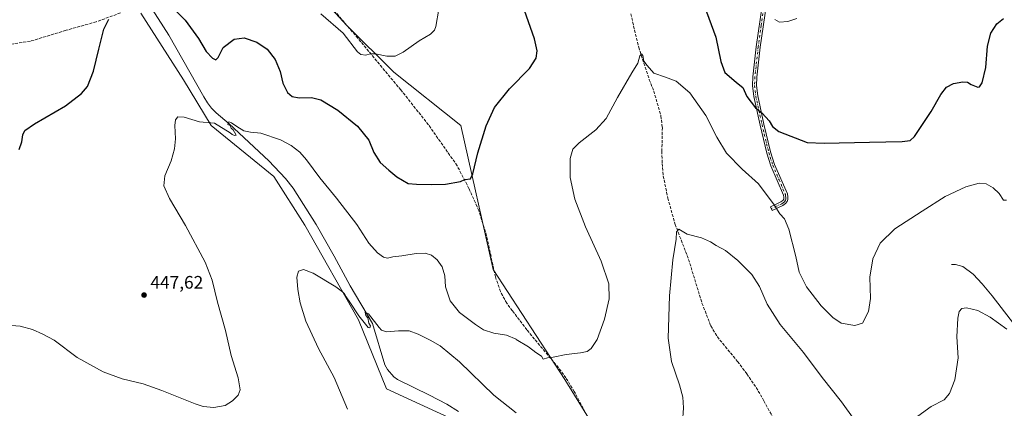
# Model space of a CAD drawing. Units: metres. Extents: x 570183 to 573631, y 4703339 to 4705688.
# Drawn here: x 572759 to 573302, y 4704336 to 4704551 of the extents above; entities that cross this region are included whole.
import ezdxf

# ---------------------------------------------------------------- set-up
doc = ezdxf.new("R2010")
doc.units = ezdxf.units.M
doc.header["$MEASUREMENT"] = 0
doc.linetypes.add('DGN Style 3', pattern=[2.307223, 1.648017, -0.659207])
doc.linetypes.add('DGN Style 4', pattern=[2.638475, 1.318413, -0.659207, 0.001648, -0.659207])
for name, color, linetype, lineweight in [('Camino Cxs', 7, 'Continuous', 0), ('Camino eje', 30, 'DGN Style 4', 13), ('Corriente artificial lineal', 4, 'DGN Style 3', 13), ('Corriente natural lineal', 142, 'Continuous', 13), ('Cultivos herbáceos CxS', 92, 'Continuous', 0), ('Curva de nivel maestra', 30, 'Continuous', 30), ('Curva de nivel normal', 30, 'Continuous', 0), ('Matorral CxS', 135, 'Continuous', 0), ('Punto de cota en terreno', 7, 'Continuous', 0), ('Rótulo de punto de cota en terreno', 7, 'Continuous', 0), ('Senda', 7, 'DGN Style 3', 0)]:
    doc.layers.add(name, color=color, linetype=linetype, lineweight=lineweight)
doc.styles.add('Style-Arial', font='txt')

# ---------------------------------------------------------------- blocks, each defined once
blk = doc.blocks.new('*U8')
at = {"layer": 'Cultivos herbáceos CxS', "color": 92, "linetype": 'Continuous', "lineweight": 0}
for points in [[(573074.2053, 4704328.5183, 442.2894), (573059.6719, 4704352.0473, 444.39), (573020.1385, 4704412.8815, 448.108), (573002.1641, 4704492.3815, 451.8499), (572965.2385, 4704521.9257, 454.762), (572939.1309, 4704547.8771, 455.8737), (572927.0301, 4704561.1741, 456.3367)], [(572825.5889, 4704554.5383, 449.3013), (572849.0401, 4704517.7247, 446.9867), (572864.348, 4704492.3729, 445.3047), (572899.0435, 4704464.1307, 443.6345), (572915.9937, 4704437.2907, 442.0364), (572945.6582, 4704385.0237, 439.9903), (572961.1966, 4704346.8835, 437.9801), (572997.9236, 4704329.9315, 436.5263)]]:
    blk.add_polyline3d(points, dxfattribs=at)
blk = doc.blocks.new('5PATER')
at = {"layer": 'Punto de cota en terreno', "linetype": 'Continuous', "lineweight": 0}
h = blk.add_hatch(color=51, dxfattribs=at)
edge = h.paths.add_edge_path()
edge.add_ellipse((0, 0), major_axis=(-0.11, -0.111), ratio=0.999422, start_angle=0, end_angle=360)

msp = doc.modelspace()

# ---------------------------------------------------------------- linework, layer by layer
at = {"layer": 'Camino Cxs', "color": 7, "linetype": 'Continuous', "lineweight": 0}
msp.add_polyline3d([(573170.97, 4704559.52, 455.33), (573167.58, 4704535.68, 453.4), (573165.74, 4704519.18, 451.97), (573165.55, 4704514.56, 451.59), (573166.2, 4704508.8, 451.12), (573169.65, 4704493.17, 449.71), (573173.33, 4704477.79, 448.81), (573175.53, 4704470.85, 448.29), (573182.57, 4704454.59, 446.88), (573182.8, 4704452.98, 446.64), (573182.9, 4704451.48, 446.45), (573182.5, 4704450.41, 446.27), (573181.53, 4704449.29, 446.09), (573180.15, 4704448.22, 445.83), (573174.2, 4704445.47, 444.67), (573173.26, 4704447.47, 444.71), (573178.99, 4704450.13, 446.1), (573180, 4704450.91, 446.27), (573180.62, 4704451.69, 446.41), (573180.6, 4704452.74, 446.56), (573180.42, 4704453.99, 446.72), (573173.45, 4704470.07, 447.85), (573171.19, 4704477.19, 448.51), (573167.49, 4704492.67, 449.37), (573164.02, 4704508.44, 450.79), (573163.33, 4704514.48, 451.25), (573163.53, 4704519.35, 451.75), (573165.38, 4704535.96, 453.15), (573168.78, 4704559.91, 455.16)], dxfattribs=at)
msp.add_polyline3d([(573170.97, 4704559.52, 455.33), (573167.58, 4704535.68, 453.4), (573165.74, 4704519.18, 451.97), (573165.55, 4704514.56, 451.59), (573166.2, 4704508.8, 451.12), (573169.65, 4704493.17, 449.71), (573173.33, 4704477.79, 448.81), (573175.53, 4704470.85, 448.29), (573182.57, 4704454.59, 446.88), (573182.8, 4704452.98, 446.64), (573182.9, 4704451.48, 446.45), (573182.5, 4704450.41, 446.27), (573181.53, 4704449.29, 446.09), (573180.15, 4704448.22, 445.83), (573174.2, 4704445.47, 444.67), (573173.26, 4704447.47, 444.71), (573178.99, 4704450.13, 446.1), (573180, 4704450.91, 446.27), (573180.62, 4704451.69, 446.41), (573180.6, 4704452.74, 446.56), (573180.42, 4704453.99, 446.72), (573173.45, 4704470.07, 447.85), (573171.19, 4704477.19, 448.51), (573167.49, 4704492.67, 449.37), (573164.02, 4704508.44, 450.79), (573163.33, 4704514.48, 451.25), (573163.53, 4704519.35, 451.75), (573165.38, 4704535.96, 453.15), (573168.78, 4704559.91, 455.16)], dxfattribs=at)
at = {"layer": 'Camino eje', "color": 30, "linetype": 'DGN Style 4', "lineweight": 13}
msp.add_polyline3d([(573169.88, 4704559.72, 455.24), (573168.18, 4704547.74, 454.28), (573166.48, 4704535.82, 453.27), (573164.64, 4704519.27, 451.86), (573164.44, 4704514.52, 451.42), (573164.79, 4704511.5, 451.2), (573165.11, 4704508.62, 450.96), (573166.85, 4704500.74, 450.3), (573168.57, 4704492.92, 449.54), (573172.26, 4704477.49, 448.64), (573174.49, 4704470.46, 448.07), (573177.98, 4704462.42, 447.45), (573181.5, 4704454.29, 446.79), (573181.61, 4704453.49, 446.67), (573181.72, 4704452.63, 446.54), (573181.78, 4704451.65, 446.41), (573181.56, 4704451.05, 446.33), (573180.91, 4704450.26, 446.2), (573180.26, 4704449.71, 446.08), (573179.57, 4704449.18, 445.95), (573176.6, 4704447.8, 445.36), (573173.73, 4704446.47, 444.69)], dxfattribs=at)
at = {"layer": 'Corriente artificial lineal', "color": 4, "linetype": 'DGN Style 3', "lineweight": 13}
msp.add_polyline3d([(573096.06, 4704554.19, 446.53), (573100.49, 4704535.65, 445.75), (573106.31, 4704517.67, 444.94), (573108.78, 4704511.43, 444.46), (573112.71, 4704497.77, 443.62), (573113.54, 4704491.24, 443.34), (573113.26, 4704478.12, 442.72), (573113.41, 4704471.42, 442.46), (573114.06, 4704464.57, 442.09), (573116.51, 4704452.31, 441.4), (573120.61, 4704437.78, 440.84), (573128.03, 4704418.41, 440.02), (573135.42, 4704394.23, 439.01), (573140.31, 4704381.63, 438.45), (573143.9, 4704375.64, 438.11), (573155.1, 4704361.96, 437.35), (573160.12, 4704355.13, 436.95), (573165.37, 4704347.66, 436.67), (573169.6, 4704340.22, 436), (573174.39, 4704331.48, 435.56)], dxfattribs=at)
at = {"layer": 'Corriente natural lineal', "color": 142, "linetype": 'Continuous', "lineweight": 13}
for points in [[(572830.48, 4704558.67, 449.59), (572841.01, 4704542.24, 448.51), (572860.23, 4704508.16, 446.88), (572862.32, 4704504.88, 446.64), (572864.46, 4704501.9, 446.47), (572867.05, 4704499.32, 446.22), (572874.37, 4704493.33, 445.71), (572896.23, 4704472.97, 444.32), (572905.45, 4704463.03, 444.01), (572909.61, 4704457.8, 443.73), (572922.29, 4704437.71, 442.88), (572932.3, 4704420.14, 441.92), (572941.1, 4704403.86, 441.36), (572953.48, 4704383.03, 440.59), (572960.31, 4704360.18, 438.54), (572961.81, 4704357.51, 438.35), (572965.14, 4704353.45, 438.23), (572967.3, 4704351.98, 438.01), (572985, 4704343.46, 437.58), (572994.5, 4704338.38, 437.26), (573000.98, 4704334.28, 437.31)], [(573273.3, 4704415.56, 442.25), (573275.42, 4704415.68, 442.22), (573279.41, 4704414.41, 442.23), (573285.11, 4704410.26, 442.3), (573290.09, 4704404.99, 442.06), (573295.73, 4704398.34, 441.58), (573323.6, 4704362.04, 439.94), (573328.48, 4704356.92, 439.18)]]:
    msp.add_polyline3d(points, dxfattribs=at)
at = {"layer": 'Cultivos herbáceos CxS', "color": 92, "linetype": 'Continuous', "lineweight": 0}
for points in [[(573074.21, 4704328.52, 442.29), (573059.67, 4704352.05, 444.39), (573020.14, 4704412.88, 448.11), (573002.16, 4704492.38, 451.85), (572965.24, 4704521.93, 454.76), (572939.13, 4704547.88, 455.87), (572927.03, 4704561.17, 456.34)], [(572825.59, 4704554.54, 449.3), (572849.04, 4704517.72, 446.99), (572864.35, 4704492.37, 445.3), (572899.04, 4704464.13, 443.63), (572915.99, 4704437.29, 442.04), (572945.66, 4704385.02, 439.99), (572961.2, 4704346.88, 437.98), (572997.92, 4704329.93, 436.53)]]:
    msp.add_polyline3d(points, dxfattribs=at)
at = {"layer": 'Curva de nivel maestra', "color": 30, "linetype": 'Continuous', "lineweight": 30, "elevation": 450, "flags": 128}
for points in [[(572843.09, 4704557.5), (572850.02, 4704550.54), (572857.34, 4704540.49), (572861.57, 4704533.38), (572865.07, 4704529.55), (572866.98, 4704528.7), (572868.26, 4704530.06), (572870.99, 4704535.52), (572876.99, 4704540.15), (572882.66, 4704540.85), (572889.65, 4704538.4), (572895.31, 4704534.53), (572899.75, 4704528.88), (572902.41, 4704522.21), (572903.96, 4704515.76), (572906.5, 4704510.72), (572909.03, 4704508.51), (572912.91, 4704507.73), (572919.7, 4704507.92), (572924.9, 4704506.66), (572934.31, 4704500.86), (572945.09, 4704492.01), (572951.43, 4704484.3), (572954.27, 4704477.51), (572957.62, 4704471.87), (572962.56, 4704467.7), (572966.91, 4704464.05), (572973.15, 4704460.42), (572977.76, 4704459.91), (572985.85, 4704459.79), (572993.77, 4704460.04), (573002.1, 4704461.39), (573004.43, 4704462.54), (573007.5, 4704462.97), (573008.86, 4704465.64), (573011.59, 4704477.26), (573016.24, 4704492.19), (573020.84, 4704502.44), (573029.1, 4704512.75), (573040.11, 4704523.92), (573043.9, 4704529.56), (573044.44, 4704533.58), (573042.91, 4704540.25), (573037.42, 4704555.97)], [(573136.65, 4704558.74), (573143.06, 4704541.21), (573145.8, 4704527.74), (573147.98, 4704521.72), (573151.64, 4704518.58), (573154.49, 4704516.18), (573157.89, 4704513.48), (573160.19, 4704508.35), (573165.03, 4704502.19), (573168.7, 4704499.18), (573172.52, 4704494.98), (573174.42, 4704491.79), (573177.93, 4704489.16), (573193.58, 4704483.07), (573202.97, 4704482.57), (573227.89, 4704483.17), (573246.02, 4704483.52), (573250.38, 4704484.12), (573252.83, 4704486.31), (573256.5, 4704491.89), (573262.08, 4704500.06), (573267.41, 4704509.56), (573270.41, 4704513.53), (573274.41, 4704515.59), (573279.41, 4704516.62), (573282, 4704516.44), (573284.11, 4704515), (573287.67, 4704513.51), (573288.63, 4704513.72), (573290.15, 4704515.95), (573292.18, 4704524.46), (573293.14, 4704536.25), (573294.94, 4704543.48), (573298.18, 4704548.57), (573301.97, 4704551.56)], [(572758.27, 4704479.22), (572759.76, 4704483.45), (572760.28, 4704487.22), (572761.44, 4704489.58), (572766.8, 4704493.32), (572783.97, 4704503.32), (572792.67, 4704510.03), (572796.11, 4704513.99), (572799.4, 4704522.5), (572802.29, 4704534.53), (572805.13, 4704545.57), (572807.75, 4704551.11)]]:
    msp.add_lwpolyline(points, dxfattribs=at)
at = {"layer": 'Curva de nivel normal', "color": 30, "linetype": 'Continuous', "lineweight": 0, "flags": 128}
for points, elevation in [([(572924.85, 4704554.18), (572937.21, 4704543.36), (572945.13, 4704533.18), (572946.96, 4704531.69), (572949.69, 4704531.22), (572952.1, 4704532.05), (572955.1, 4704532.05), (572961.43, 4704530.77), (572965.9, 4704530.7), (572970.3, 4704532.86), (572979.23, 4704539.27), (572985.5, 4704542.92), (572987.65, 4704545.15), (572988.37, 4704547.14), (572990.12, 4704556.7)], 455), ([(573175.68, 4704550.93), (573178.27, 4704549.43), (573182.77, 4704549.87), (573187.86, 4704551.46)], 455), ([(572754.15, 4704381.92), (572758.94, 4704381.54), (572765.7, 4704379.58), (572771.32, 4704377.14), (572777.6, 4704373.74), (572790.43, 4704364.16), (572804.78, 4704356.25), (572815.11, 4704352.37), (572826.76, 4704349.58), (572837.04, 4704346.04), (572855.42, 4704338.52), (572859.96, 4704337.12), (572865.83, 4704336.49), (572872.03, 4704337.74), (572876.1, 4704340.16), (572879.26, 4704343.32), (572880.39, 4704346.26), (572879.33, 4704352.92), (572875.46, 4704365.37), (572872.24, 4704379.03), (572867.87, 4704394.8), (572864.87, 4704407.01), (572860.95, 4704416.92), (572850.16, 4704437.18), (572841.29, 4704452.09), (572838.22, 4704459.03), (572838.84, 4704464.52), (572842.27, 4704472.94), (572844.11, 4704479.47), (572844.56, 4704485.04), (572844.27, 4704492.35), (572844.59, 4704495.58), (572845.93, 4704497.27), (572849.47, 4704497.01), (572857.96, 4704494.41), (572866.1, 4704493.7), (572874.76, 4704488.41), (572875.92, 4704487.4), (572877.23, 4704486.91), (572878.07, 4704487.03), (572877.28, 4704488.76), (572876.56, 4704490.04), (572875.44, 4704490.92), (572874.86, 4704492.34), (572873.64, 4704492.93), (572874.1, 4704494.37), (572875.58, 4704493.89), (572879.02, 4704491.5), (572880.94, 4704490.42), (572882.43, 4704489.37), (572886.06, 4704488.66), (572891.84, 4704488.26), (572902.73, 4704484.5), (572908.54, 4704481.36), (572913.32, 4704477.69), (572917.07, 4704473.44), (572924.43, 4704463.52), (572933.58, 4704452.26), (572944.84, 4704437.67), (572951.44, 4704427.33), (572956.16, 4704422), (572959.46, 4704419.61), (572961.65, 4704419.14), (572964.72, 4704419.88), (572969.6, 4704420.43), (572977.58, 4704421.74), (572982.48, 4704421.86), (572986, 4704420.72), (572989.08, 4704418.25), (572991.84, 4704414.24), (572993.31, 4704409.38), (572993.85, 4704403.18), (572996.31, 4704395.58), (573001.41, 4704388.98), (573010.31, 4704382.42), (573014.67, 4704379.46), (573020.42, 4704377.63), (573027.43, 4704376.5), (573032.78, 4704374.26), (573032.85, 4704374.23), (573039.66, 4704370.01), (573043.63, 4704367.04), (573046.77, 4704364.94), (573047.64, 4704363.35), (573050.14, 4704363.94), (573053.31, 4704364.33), (573060.36, 4704365.86), (573068.28, 4704366.84), (573071.97, 4704367.56), (573074.28, 4704369.18), (573077.47, 4704374.21), (573081.5, 4704385.45), (573084.19, 4704396.68), (573084.01, 4704404.95), (573079.72, 4704417.37), (573071.08, 4704436.44), (573065.21, 4704451.68), (573062.66, 4704463.68), (573062.69, 4704474.25), (573064.1, 4704479.25), (573067.56, 4704482.78), (573076.71, 4704489.95), (573082.42, 4704496.35), (573088.76, 4704507.91), (573096.76, 4704521.59), (573099.94, 4704526.84), (573101.16, 4704530.83), (573102.04, 4704532.06), (573102.67, 4704531.03), (573103.32, 4704528.05), (573105.13, 4704525.62), (573108.83, 4704521.32), (573115.26, 4704519.15), (573121.13, 4704516.89), (573128.72, 4704510.45), (573137.5, 4704497.99), (573143.56, 4704486.04), (573149.04, 4704477.2), (573157.7, 4704468.19), (573166.62, 4704460.11), (573175.37, 4704448.52), (573178.42, 4704443.58), (573180.91, 4704440.74), (573183.35, 4704435.18), (573187.28, 4704420.04), (573189.07, 4704411.36), (573193.1, 4704403.31), (573201.26, 4704392.69), (573207.71, 4704386.24), (573212.34, 4704383.2), (573219.88, 4704381.95), (573224.09, 4704383.2), (573227.39, 4704389.59), (573228.47, 4704396.87), (573228.2, 4704408.58), (573229.69, 4704418.64), (573233.83, 4704427.31), (573242, 4704435.36), (573257.09, 4704445.11), (573269.68, 4704453.18), (573281.18, 4704458.5), (573288.57, 4704460.5), (573292.36, 4704460.2), (573296.3, 4704457.97), (573299.57, 4704454.87), (573302.02, 4704451.22), (573303.64, 4704451.12)], 445), ([(573124.65, 4704328.32), (573125.22, 4704336.38), (573124.75, 4704342.25), (573122.91, 4704349.08), (573118.5, 4704361.96), (573116.73, 4704374.86), (573117.5, 4704398.26), (573119.4, 4704418.19), (573121.21, 4704429.67), (573121.35, 4704433.63), (573122.62, 4704435.06), (573127.2, 4704432.3), (573135.19, 4704430.29), (573140.14, 4704428.13), (573143.21, 4704426.04), (573148.4, 4704423.24), (573155.23, 4704417.73), (573162.9, 4704410.06), (573167.13, 4704403.47), (573171.36, 4704393.74), (573178.6, 4704382.34), (573191.41, 4704366.93), (573201.73, 4704353.23), (573212.46, 4704339.66), (573219.38, 4704330)], 440), ([(572939.64, 4704335.59), (572932.26, 4704353.14), (572923.63, 4704369.12), (572916.59, 4704384.33), (572913.46, 4704394.34), (572912.18, 4704401.78), (572911.69, 4704408.68), (572912.57, 4704411.85), (572915.41, 4704412.79), (572920.68, 4704410.75), (572933.21, 4704403.29), (572936.89, 4704400.41), (572938.01, 4704399.4), (572938.91, 4704397.64), (572940.99, 4704394.71), (572945.84, 4704387.23), (572951.11, 4704380.86), (572951.96, 4704380.57), (572952.28, 4704381.67), (572951.41, 4704383.23), (572950.93, 4704386.08), (572949.73, 4704387.37), (572949.4, 4704389.25), (572951.28, 4704388.24), (572957.1, 4704380.78), (572958.51, 4704379.26), (572961.1, 4704378.37), (572967.77, 4704378.92), (572973.78, 4704378.84), (572978.75, 4704377.16), (572985.24, 4704373.73), (572990.89, 4704370.71), (573001.45, 4704361.88), (573020.5, 4704343.43), (573032.78, 4704333.63)], 440), ([(573247.23, 4704326.39), (573262.08, 4704337.19), (573269.15, 4704340.89), (573272.06, 4704344.35), (573275.13, 4704351.76), (573276.92, 4704363.92), (573276.16, 4704375.59), (573276.65, 4704385.92), (573277.47, 4704389.59), (573278.88, 4704391.33), (573281.5, 4704391.66), (573287.76, 4704390.08), (573294.55, 4704386.51), (573303.7, 4704379.88)], 440)]:
    msp.add_lwpolyline(points, dxfattribs=dict(at, elevation=elevation))
at = {"layer": 'Matorral CxS', "color": 135, "linetype": 'Continuous', "lineweight": 0}
for points in [[(572927.03, 4704561.17, 456.34), (572939.13, 4704547.88, 455.87), (572965.24, 4704521.93, 454.76), (573002.16, 4704492.38, 451.85), (573020.14, 4704412.88, 448.11), (573059.67, 4704352.05, 444.39), (573074.21, 4704328.52, 442.29)], [(573074.21, 4704328.52, 442.29), (573059.67, 4704352.05, 444.39), (573020.14, 4704412.88, 448.11), (573002.16, 4704492.38, 451.85), (572965.24, 4704521.93, 454.76), (572939.13, 4704547.88, 455.87), (572927.03, 4704561.17, 456.34)], [(572997.92, 4704329.93, 436.53), (572961.2, 4704346.88, 437.98), (572945.66, 4704385.02, 439.99), (572915.99, 4704437.29, 442.04), (572899.04, 4704464.13, 443.63), (572864.35, 4704492.37, 445.3), (572849.04, 4704517.72, 446.99), (572825.59, 4704554.54, 449.3)], [(572825.59, 4704554.54, 449.3), (572849.04, 4704517.72, 446.99), (572864.35, 4704492.37, 445.3), (572899.04, 4704464.13, 443.63), (572915.99, 4704437.29, 442.04), (572945.66, 4704385.02, 439.99), (572961.2, 4704346.88, 437.98), (572997.92, 4704329.93, 436.53)]]:
    msp.add_polyline3d(points, dxfattribs=at)
at = {"layer": 'Senda', "color": 7, "linetype": 'DGN Style 3', "lineweight": 0}
for points in [[(573070.91, 4704334.07, 442.63), (573064.89, 4704345.34, 443.61), (573060.29, 4704352.89, 444.28), (573056.24, 4704358.46, 444.81), (573038.77, 4704379.4, 445.92), (573030.74, 4704389.99, 446.69), (573027.57, 4704394.21, 447.09), (573024.09, 4704400.67, 447.61), (573021.32, 4704408.71, 448.04), (573016.46, 4704431.55, 448.54), (573012.16, 4704445.42, 449.14), (573006.72, 4704457.57, 449.92), (573000.2, 4704470.19, 450.79), (572984.36, 4704492.8, 452.83), (572969.12, 4704512.05, 454.26), (572945.32, 4704540.75, 455.6), (572929.28, 4704559.36, 456.23)], [(572814.24, 4704554.61, 449.81), (572800.87, 4704549.72, 450.87), (572784.19, 4704545.01, 452.78), (572764.48, 4704539.01, 454.12), (572750.84, 4704536.94, 454.75)]]:
    msp.add_polyline3d(points, dxfattribs=at)

# ---------------------------------------------------------------- block references
at = {"layer": 'Cultivos herbáceos CxS', "color": 92, "linetype": 'Continuous', "lineweight": 0}
msp.add_blockref('*U8', (0, 0), dxfattribs=at)
at = {"layer": 'Punto de cota en terreno', "color": 7, "linetype": 'Continuous', "lineweight": 0, "xscale": 10, "yscale": 10, "zscale": 10}
msp.add_blockref('5PATER', (572827.28, 4704398.71, 447.62), dxfattribs=at)

# ---------------------------------------------------------------- texts
at = {"layer": 'Rótulo de punto de cota en terreno', "color": 7, "linetype": 'Continuous', "lineweight": 0, "style": 'Style-Arial'}
msp.add_text('447,62', height=7, dxfattribs=at).set_placement((572830.81, 4704402.24))

doc.saveas('drawing.dxf')
